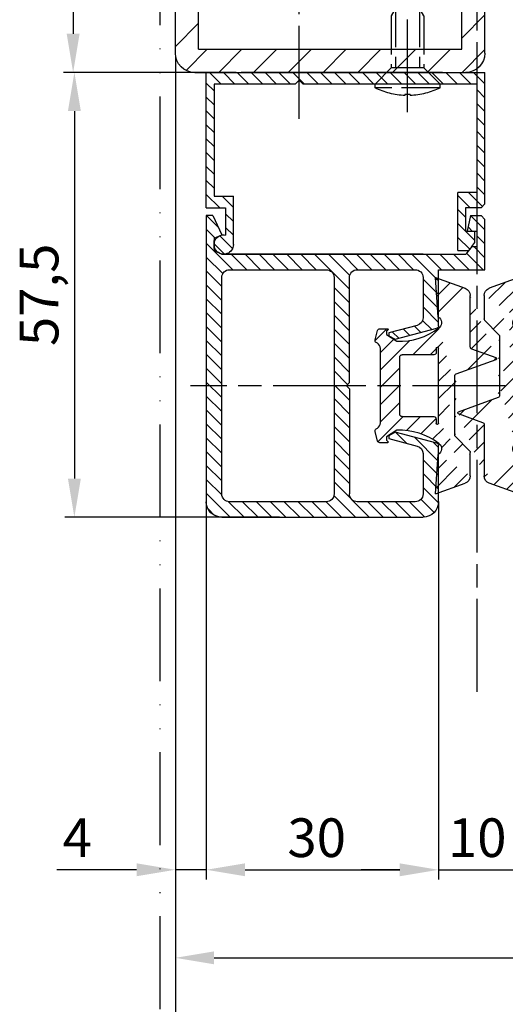
# Model space of a CAD drawing. Units: millimetres. Extents: x 154 to 7846, y -112 to 4769.
# Drawn here: x 346 to 409, y 107 to 235 of the extents above; entities that cross this region are included whole.
import ezdxf

# ---------------------------------------------------------------- set-up
doc = ezdxf.new("R2010")
doc.units = ezdxf.units.MM
for name, pattern in [('ACAD_ISO12W100', [21, 12, -3, 0, -3, 0, -3]), ('CENTERLINE', [30, 12, -1.5, 3, -1.5, 12]), ('GEN3', [6.25, 5, -1.25]), ('gen3a', [3.125, 2.25, -0.875])]:
    doc.linetypes.add(name, pattern=pattern)
doc.layers.add('3AN', color=6, linetype='gen3a', lineweight=0)
doc.layers.add('3N', color=6, linetype='GEN3', lineweight=0)
for name, color, linetype in [('centerline-Mittellinie', 4, 'CENTERLINE'), ('dimension-Bemassung', 2, 'Continuous'), ('hatching-Schraffur', 5, 'Continuous'), ('hiddenline-hinterliegendelinie', 6, 'GEN3'), ('outline-Körperkante', 7, 'Continuous'), ('TID', 5, 'Continuous'), ('Umriss', 7, 'ACAD_ISO12W100')]:
    doc.layers.add(name, color=color, linetype=linetype)
doc.dimstyles.new('ISO-5.0', dxfattribs={"dimtxt": 5, "dimasz": 5, "dimexe": 1.25, "dimexo": 0.625, "dimgap": 1, "dimtad": 1, "dimdec": 3, "dimtxsty": 'Standard', "dimcen": 2.5, "dimclrd": 256, "dimclre": 256, "dimadec": 0, "dimazin": 0, "dimtfac": 1, "dimtdec": 3, "dimtmove": 0, "dimatfit": 3, "dimfxl": 1, "dimlwd": -1, "dimlwe": -1, "dimarcsym": 0})
doc.dimstyles.new('ISO-50', dxfattribs={"dimtxt": 50, "dimasz": 16, "dimexe": 4, "dimexo": 0.625, "dimgap": 4, "dimtad": 1, "dimdec": 3, "dimtxsty": 'Standard', "dimblk": 'OPEN', "dimcen": 2.5, "dimclrd": 256, "dimclre": 256, "dimadec": 0, "dimazin": 0, "dimtfac": 1, "dimtdec": 3, "dimtmove": 0, "dimatfit": 3, "dimldrblk": 'OPEN', "dimfxl": 1, "dimlwd": -1, "dimlwe": -1, "dimarcsym": 0})

# ---------------------------------------------------------------- blocks, each defined once
blk = doc.blocks.new('Grundriss_Mitteldichtung')
at = {"layer": 'hatching-Schraffur'}
h = blk.add_hatch(dxfattribs=at)
h.set_pattern_fill('ANSI31', color=256, scale=0.5, angle=90, style=0)
h.set_pattern_definition([(135, (-590.9093061033713, -245.2203405933461), (-1.122532015133644, -1.122532015133643), [])])
edge = h.paths.add_edge_path(flags=0)
edge.add_arc((0.5999800977546103, 4.30000277701059), 0.2999999999999999, 180.0002651893691, 270.0002651893691)
edge.add_line((0.5999814862828999, 4.000002777013818), (4.699981486238925, 4.000021753567111))
edge.add_arc((4.699982874767215, 3.700021753570339), 0.2999999999999999, 0.00026518936908814794, 90.00026518936909, ccw=False)
edge.add_line((4.999982874763986, 3.700023142098629), (5.000017125128465, -3.699976857822136))
edge.add_arc((4.700017125131694, -3.699978246350426), 0.2999999999999999, -89.99973481063091, 0.00026518936908814794, ccw=False)
edge.add_line((4.700018513659983, -3.999978246347197), (0.600018513703958, -3.999997222900489))
edge.add_arc((0.6000199022322477, -4.299997222897289), 0.2999999999999999, 90.00026518936909, 180.0002651893691)
edge.add_line((0.3000199022354764, -4.29999861142555), (0.3000224478705604, -4.849998611419678))
edge.add_arc((0.1500224478721748, -4.849999305683823), 0.15, -89.99973481063091, 0.00026518936908814794, ccw=False)
edge.add_arc((0.1500224478721748, -4.849999305683823), 0.15, 180.0002651893691, 270.0002651893691, ccw=False)
edge.add_line((2.24478737891e-05, -4.849999999947968), (-2.24478742439e-05, 4.849999999948138))
edge.add_arc((0.1499775521241418, 4.850000694212283), 0.15, 90.00026518936909, 180.0002651893691, ccw=False)
edge.add_arc((0.1499775521241418, 4.850000694212283), 0.15, 0.00026518936908814794, 90.00026518936909, ccw=False)
edge.add_line((0.2999775521225274, 4.850001388476428), (0.2999800977578388, 4.3000013884823))
edge = h.paths.add_edge_path(flags=16)
edge.add_arc((0.5999800977546103, 4.30000277701059), 0.2999999999999999, 180.0002651893691, 270.0002651893691)
edge.add_line((0.5999814862828999, 4.000002777013818), (4.699981486238925, 4.000021753567111))
edge.add_arc((4.699982874767215, 3.700021753570339), 0.2999999999999999, 0.00026518936908814794, 90.00026518936909, ccw=False)
edge.add_line((4.999982874763986, 3.700023142098629), (5.000017125128465, -3.699976857822136))
edge.add_arc((4.700017125131694, -3.699978246350426), 0.2999999999999999, -89.99973481063091, 0.00026518936908814794, ccw=False)
edge.add_line((4.700018513659983, -3.999978246347197), (0.600018513703958, -3.999997222900489))
edge.add_arc((0.6000199022322477, -4.299997222897289), 0.2999999999999999, 90.00026518936909, 180.0002651893691)
edge.add_line((0.3000199022354764, -4.29999861142555), (0.3000224478705604, -4.849998611419678))
edge.add_arc((0.1500224478721748, -4.849999305683823), 0.15, -89.99973481063091, 0.00026518936908814794, ccw=False)
edge.add_arc((0.1500224478721748, -4.849999305683823), 0.15, 180.0002651893691, 270.0002651893691, ccw=False)
edge.add_line((2.24478737891e-05, -4.849999999947968), (-2.24478742439e-05, 4.849999999948138))
edge.add_arc((0.1499775521241418, 4.850000694212283), 0.15, 90.00026518936909, 180.0002651893691, ccw=False)
edge.add_arc((0.1499775521241418, 4.850000694212283), 0.15, 0.00026518936908814794, 90.00026518936909, ccw=False)
edge.add_line((0.2999775521225274, 4.850001388476428), (0.2999800977578388, 4.3000013884823))
edge = h.paths.add_edge_path(flags=0)
edge.add_arc((0.5999800977546103, 4.30000277701059), 0.2999999999999999, 180.0002651893691, 270.0002651893691)
edge.add_line((0.5999814862828999, 4.000002777013818), (4.699981486238925, 4.000021753567111))
edge.add_arc((4.699982874767215, 3.700021753570339), 0.2999999999999999, 0.00026518936908814794, 90.00026518936909, ccw=False)
edge.add_line((4.999982874763986, 3.700023142098629), (5.000017125128465, -3.699976857822136))
edge.add_arc((4.700017125131694, -3.699978246350426), 0.2999999999999999, -89.99973481063091, 0.00026518936908814794, ccw=False)
edge.add_line((4.700018513659983, -3.999978246347197), (0.600018513703958, -3.999997222900489))
edge.add_arc((0.6000199022322477, -4.299997222897289), 0.2999999999999999, 90.00026518936909, 180.0002651893691)
edge.add_line((0.3000199022354764, -4.29999861142555), (0.3000224478705604, -4.849998611419678))
edge.add_arc((0.1500224478721748, -4.849999305683823), 0.15, -89.99973481063091, 0.00026518936908814794, ccw=False)
edge.add_arc((0.1500224478721748, -4.849999305683823), 0.15, 180.0002651893691, 270.0002651893691, ccw=False)
edge.add_line((2.24478737891e-05, -4.849999999947968), (-2.24478742439e-05, 4.849999999948138))
edge.add_arc((0.1499775521241418, 4.850000694212283), 0.15, 90.00026518936909, 180.0002651893691, ccw=False)
edge.add_arc((0.1499775521241418, 4.850000694212283), 0.15, 0.00026518936908814794, 90.00026518936909, ccw=False)
edge.add_line((0.2999775521225274, 4.850001388476428), (0.2999800977578388, 4.3000013884823))
edge = h.paths.add_edge_path()
edge.add_line((0.399935202008578, 14.0000018512212), (-3.442078468970748, 12.60160309710225))
edge.add_arc((-3.100053976349386, 11.66191205934193), 0.9999999999999998, 110.0002651893727, 180.0002651893691)
edge.add_arc((0.3999622783098857, 8.150001851284102), 0.8084263848714122, 116.3168422108932, 230.0002651902886)
edge.add_line((-0.0739056200810637, 7.494672418257081), (-0.1196813188722672, 7.530708906334851))
edge.add_line((0.0415588129874323, 8.874639813166525), (0.399935202008578, 14.0000018512212))
edge.add_line((-2.09999999997774, -9.7196979283e-06), (-2.10000579340101, 1.251694706934998))
edge.add_arc((-2.400005793397781, 1.251693318406708), 0.2999999999999999, 0.0002651893691117, 70.00026518937)
edge.add_arc((-4.400023236303354, 5.020334739685964), 0.2999999999999999, 290.0002651893727, 360.0002651893691)
edge.add_line((-4.100023236306583, 5.020336128214253), (-4.100053976338699, 11.6619074309143))
edge.add_line((-7.441838208663398, 3.59393481810757), (-4.297415888516979, 4.738427428357866))
edge.add_arc((-7.407635759401273, 3.499965714331537), 0.1, 110.0002651893727, 250.00026518937)
edge.add_line((-2.297401055191016, 1.533601579544111), (-7.441837338803566, 3.405996293952412))
edge.add_arc((-2.39997049034207, -6.375747039446011), 0.2999999999999999, 315.0002651893682, 360.0002651893691)
edge.add_line((-2.099970490345299, -6.375745650917721), (-2.09999999997774, -9.7196979283e-06))
edge.add_arc((0.4000377216806328, -8.14999814854157), 0.8080580491379586, 128.1791128245837, 243.6684152741938)
edge.add_line((-4.099946023573806, -11.66194538402068), (-4.099960083174096, -8.624283045172758))
edge.add_arc((-3.799960083177325, -8.62428165664447), 0.2999999999999999, 135.0002651893682, 180.0002651893691)
edge.add_arc((-3.099946023584493, -11.66194075559305), 0.9999999999999998, 180.0002651893691, 250.00026518937)
edge.add_line((0.4000647979822816, -13.99999814847889), (-3.441961817607307, -12.60163495938435))
edge.add_line((0.4000647979822816, -13.99999814847889), (0.0416111959025329, -8.87421374930922))
edge.add_line((-4.012093099368826, -8.412150604128541), (-2.187837474150683, -6.58787809196194))
edge.add_line((-0.0972529473916666, -7.513083867629191), (-0.0558360206612179, -7.480746311662912))
edge.add_arc((5.000064797933118, -13.99997685771171), 8.249999999999917, 87.22119844542527, 127.7948814924577, ccw=False)
edge.add_line((5.400026658309002, -5.759677681696118), (6.700030686295917, -6.629945811709731))
edge.add_line((6.700030686295917, -6.629945811709731), (6.70003253766697, -7.029945811705445))
edge.add_line((6.70003253766697, -7.029945811705445), (6.529322649672167, -7.20065727994428))
edge.add_arc((6.600033655069316, -7.271367630782938), 0.1000000000000089, 135.0002651893605, 270.0002651893574)
edge.add_line((6.600034117912059, -7.371367630781875), (7.573675313746093, -7.371363124354061))
edge.add_arc((7.573673925217766, -7.071363124357332), 0.2999999999999429, 270.0002651893762, 345.0002651893762)
edge.add_line((7.863452032478903, -7.14900749667187), (8.189123727560855, -5.933561681654865))
edge.add_arc((7.88002707981556, -5.85074101785263), 0.3200000000000331, 345.0002651893696, 420.0002651893578)
edge.add_line((8.040025797146427, -5.57361214809616), (7.900025423036481, -5.492783758390331))
edge.add_arc((8.300022216363457, -4.799961583999145), 0.7999999999999968, 180.0002651893694, 240.00026518936988, ccw=False)
edge.add_line((7.50002221637203, -4.799965286741254), (7.499977783466761, 4.800034713155909))
edge.add_arc((8.29997778345821, 4.800038415897915), 0.8000000000000183, 120.0002651893613, 180.000265189362, ccw=False)
edge.add_line((7.899974576793852, 5.492856887547063), (8.039974202681037, 5.573686573212668))
edge.add_arc((7.879972920015172, 5.850813961872262), 0.3200000000000113, 300.000265189386, 375.0002651893743)
edge.add_line((8.189068801088297, 5.933637486933903), (7.863385854814282, 7.149080287203062))
edge.add_arc((7.573608466308224, 7.071433232457776), 0.3000000000000143, 15.00026518937357, 90.00026518937351)
edge.add_line((7.573607077779911, 7.371433232454577), (6.599965881946104, 7.371428726026792))
edge.add_arc((6.599966344788853, 7.271428726027845), 0.1000000000000183, 90.00026518936097, 225.0002651893584)
edge.add_line((6.529255993950187, 7.200717720630692), (6.699967462188965, 7.030007832635888))
edge.add_line((6.699967462188965, 7.030007832635888), (6.699969313560018, 6.630007832640174))
edge.add_line((6.699969313560018, 6.630007832640174), (5.399973341574991, 5.759727668714717))
edge.add_arc((4.999935201959394, 14.00002314198836), 8.250000000000078, 232.2056488862812, 272.77933193331313, ccw=False)
edge.add_arc((-2.380606943960085, 4.494633325302439), 3.784323659102293, 52.09908555372884, 52.78823686332823)
at = {"layer": 'outline-Körperkante'}
for p, q in [((0.399935202008578, 14.0000018512212), (-3.442078468970748, 12.60160309710225)), ((0.0415588129874323, 8.874639813166525), (0.399935202008578, 14.0000018512212)), ((-4.100023236306583, 5.020336128214253), (-4.100053976338699, 11.6619074309143)), ((-0.0739056200810637, 7.494672418257081), (-0.1196813188722672, 7.530708906334851)), ((-7.441838208663398, 3.59393481810757), (-4.297415888516979, 4.738427428357866)), ((2.24478737891e-05, -4.849999999947968), (-2.24478742439e-05, 4.849999999948138)), ((0.1499768578599969, 5.000000694210669), (0.1499768578599969, 5.000000694210669)), ((0.2999775521225274, 4.850001388476428), (0.2999800977578388, 4.3000013884823)), ((0.5999814862828999, 4.000002777013818), (4.699981486238925, 4.000021753567111)), ((-2.297401055191016, 1.533601579544111), (-7.441837338803566, 3.405996293952412)), ((5.000017125128465, -3.699976857822136), (4.999982874763986, 3.700023142098629)), ((-2.09999999997774, -9.7196979283e-06), (-2.10000579340101, 1.251694706934998)), ((-2.099970490345299, -6.375745650917721), (-2.09999999997774, -9.7196979283e-06)), ((0.1500231421363196, -4.999999305682209), (0.1500231421363196, -4.999999305682209)), ((0.3000199022354764, -4.29999861142555), (0.3000224478705604, -4.849998611419678)), ((4.700018513659983, -3.999978246347197), (0.600018513703958, -3.999997222900489)), ((-4.012093099368826, -8.412150604128541), (-2.187837474150683, -6.58787809196194)), ((-4.099946023573806, -11.66194538402068), (-4.099960083174096, -8.624283045172758)), ((0.4000647979822816, -13.99999814847889), (0.0416111959025329, -8.87421374930922)), ((0.4000647979822816, -13.99999814847889), (-3.441961817607307, -12.60163495938435))]:
    blk.add_line(p, q, dxfattribs=at)
blk.add_lwpolyline([(-0.0972529473916666, -7.513083867629191), (-0.0558360206612179, -7.480746311662912, -0.1789091167000418), (5.400026658309002, -5.759677681696118), (6.700030686295917, -6.629945811709731), (6.70003253766697, -7.029945811705445), (6.529322649672167, -7.20065727994428, 0.6681786379192808), (6.600034117912059, -7.371367630781875), (7.573675313746093, -7.371363124354061, 0.3394542588633754), (7.863452032478903, -7.14900749667187), (8.189123727560855, -5.933561681654865, 0.3394542588633192), (8.040025797146427, -5.57361214809616), (7.900025423036481, -5.492783758390331, -0.2679491924311254), (7.50002221637203, -4.799965286741254), (7.499977783466761, 4.800034713155909, -0.2679491924311254), (7.899974576793852, 5.492856887547063), (8.039974202681037, 5.573686573212668, 0.3394542588633191), (8.189068801088297, 5.933637486933903), (7.863385854814282, 7.149080287203062, 0.3394542588633754), (7.573607077779911, 7.371433232454577), (6.599965881946104, 7.371428726026792, 0.6681786379192808), (6.529255993950187, 7.200717720630692), (6.699967462188965, 7.030007832635888), (6.699969313560018, 6.630007832640174), (5.399973341574991, 5.759727668714717, -0.1789091167000403), (-0.0559052688447537, 7.48074579447659, 0.0030069989123232), (-0.091989399728277, 7.508490537095283)], format="xyb", dxfattribs=at)
for centre, radius, start, end in [((-3.100053976349386, 11.66191205934193), 0.9999999999999998, 110.0002651893727, 180.0002651893691), ((0.3999622783098857, 8.150001851284102), 0.8084263848714122, 116.3168422108932, 230.0002651902886), ((-4.400023236303354, 5.020334739685964), 0.2999999999999999, 290.0002651893727, 0.0002651893691117), ((0.1499775521241418, 4.850000694212283), 0.15, 90.00026518936909, 180.0002651893691), ((0.1499775521241418, 4.850000694212283), 0.15, 0.0002651893691117, 90.00026518936909), ((0.5999800977546103, 4.30000277701059), 0.2999999999999999, 180.0002651893691, 270.0002651893691), ((4.699982874767215, 3.700021753570339), 0.2999999999999999, 0.0002651893691117, 90.00026518936909), ((-7.407635759401273, 3.499965714331537), 0.1, 110.0002651893727, 250.00026518937), ((-2.400005793397781, 1.251693318406708), 0.2999999999999999, 0.0002651893691117, 70.00026518937), ((4.700017125131694, -3.699978246350426), 0.2999999999999999, 270.0002651893691, 0.0002651893691117), ((0.1500224478721748, -4.849999305683823), 0.15, 180.0002651893691, 270.0002651893691), ((0.1500224478721748, -4.849999305683823), 0.15, 270.0002651893691, 0.0002651893691117), ((0.6000199022322477, -4.299997222897289), 0.2999999999999999, 90.00026518936909, 180.0002651893691), ((-2.39997049034207, -6.375747039446011), 0.2999999999999999, 315.0002651893682, 0.0002651893691117), ((0.4000377216806328, -8.14999814854157), 0.8080580491379586, 128.1791128245837, 243.6684152741938), ((-3.799960083177325, -8.62428165664447), 0.2999999999999999, 135.0002651893682, 180.0002651893691), ((-3.099946023584493, -11.66194075559305), 0.9999999999999998, 180.0002651893691, 250.00026518937)]:
    blk.add_arc(centre, radius, start, end, dxfattribs=at)
blk = doc.blocks.new('*D142')
at = {"layer": 'Defpoints', "color": 0}
for p in [(3690.768397198827, 957.5583067423566), (3720.768396198827, 952.0398635777482), (3720.768396198827, 903.816675172035)]:
    blk.add_point(p, dxfattribs=at)
at = {"layer": 'dimension-Bemassung'}
for p, q in [((3690.768397198827, 956.9333067423566), (3690.768397198827, 902.566675172035)), ((3720.768396198827, 951.4148635777482), (3720.768396198827, 902.566675172035)), ((3695.768397198828, 903.816675172035), (3715.768396198827, 903.816675172035))]:
    blk.add_line(p, q, dxfattribs=at)
for points in [[(3695.768397198828, 904.6500085053684), (3695.768397198828, 902.9833418387017), (3690.768397198827, 903.816675172035)], [(3715.768396198827, 904.6500085053684), (3715.768396198827, 902.9833418387017), (3720.768396198827, 903.816675172035)]]:
    blk.add_solid(points, dxfattribs=at)
at = {"layer": 'dimension-Bemassung', "color": 0, "insert": (3705.028017987129, 907.316675172035), "char_height": 5, "attachment_point": 5}
blk.add_mtext('30', dxfattribs=at)
blk = doc.blocks.new('*D143')
at = {"layer": 'Defpoints', "color": 0}
for p in [(3720.768396198827, 924.2836033691592), (3730.768396198827, 924.2836033691592), (3730.768396198827, 903.816675172035)]:
    blk.add_point(p, dxfattribs=at)
at = {"layer": 'dimension-Bemassung'}
for p, q in [((3720.768396198827, 923.6586033691592), (3720.768396198827, 902.566675172035)), ((3730.768396198827, 923.6586033691592), (3730.768396198827, 902.566675172035)), ((3715.768396198827, 903.816675172035), (3710.768396198827, 903.816675172035)), ((3720.768396198827, 903.816675172035), (3730.768396198827, 903.816675172035)), ((3735.768396198827, 903.816675172035), (3740.768396198827, 903.816675172035))]:
    blk.add_line(p, q, dxfattribs=at)
for points in [[(3715.768396198827, 904.6500085053684), (3715.768396198827, 902.9833418387017), (3720.768396198827, 903.816675172035)], [(3735.768396198827, 904.6500085053684), (3735.768396198827, 902.9833418387017), (3730.768396198827, 903.816675172035)]]:
    blk.add_solid(points, dxfattribs=at)
at = {"layer": 'dimension-Bemassung', "color": 0, "insert": (3725.768396198827, 907.316675172035), "char_height": 5, "attachment_point": 5}
blk.add_mtext('10', dxfattribs=at)
blk = doc.blocks.new('_Open')
at = {"color": 0, "linetype": 'ByBlock', "lineweight": -2}
for p, q in [((-1, 0.1666666666666666), (0, 0)), ((-1, -0.1666666666666666), (0, 0)), ((0, 0), (-1, 0))]:
    blk.add_line(p, q, dxfattribs=at)
blk = doc.blocks.new('*D144')
at = {"layer": 'Defpoints', "color": 0}
for p in [(3686.768407732836, 1009.400725530807), (3684.768407732835, 823.0318902896479), (3686.768407732836, 745.4312113943294)]:
    blk.add_point(p, dxfattribs=at)
at = {"layer": 'TID'}
for p, q in [((3686.768407732836, 1008.775725530806), (3686.768407732836, 741.4312113943294)), ((3684.768407732835, 822.4068902896478), (3684.768407732835, 741.4312113943294)), ((3668.768407732835, 745.4312113943294), (3478.101741066168, 745.4312113943294)), ((3686.768407732836, 745.4312113943294), (3684.768407732835, 745.4312113943294)), ((3702.768407732835, 745.4312113943294), (3718.768407732836, 745.4312113943294))]:
    blk.add_line(p, q, dxfattribs=at)
at = {"layer": 'TID', "xscale": 16, "yscale": 16, "zscale": 16}
blk.add_blockref('_Open', (3684.768407732835, 745.4312113943294), dxfattribs=at)
at = {"layer": 'TID', "xscale": 16, "yscale": 16, "zscale": 16, "rotation": 180}
blk.add_blockref('_Open', (3686.768407732836, 745.4312113943294), dxfattribs=at)
at = {"layer": 'TID', "color": 0, "insert": (3565.435074399502, 774.4312113943294), "char_height": 50, "attachment_point": 5}
blk.add_mtext('min.2', dxfattribs=at)
blk = doc.blocks.new('*D123')
at = {"layer": 'Defpoints', "color": 0}
for p in [(3686.768407732836, 1009.400725530807), (6719.768395225369, 823.0038363098294), (3686.768407732836, 745.6001417403537)]:
    blk.add_point(p, dxfattribs=at)
at = {"layer": 'TID'}
for p, q in [((3686.768407732836, 1008.775725530806), (3686.768407732836, 741.6001417403537)), ((6719.768395225369, 822.3788363098295), (6719.768395225369, 741.6001417403537)), ((6703.768395225369, 745.6001417403537), (3702.768407732835, 745.6001417403537))]:
    blk.add_line(p, q, dxfattribs=at)
at = {"layer": 'TID', "xscale": 16, "yscale": 16, "zscale": 16, "rotation": 180}
blk.add_blockref('_Open', (3686.768407732836, 745.6001417403537), dxfattribs=at)
at = {"layer": 'TID', "xscale": 16, "yscale": 16, "zscale": 16}
blk.add_blockref('_Open', (6719.768395225369, 745.6001417403537), dxfattribs=at)
at = {"layer": 'TID', "color": 0, "insert": (5210.287577344927, 774.6001417403537), "char_height": 50, "attachment_point": 5}
blk.add_mtext('LKmin=', dxfattribs=at)
blk = doc.blocks.new('*D130')
at = {"layer": 'Defpoints', "color": 0}
for p in [(3686.768407732836, 1009.400725530807), (6725.76839522537, 892.8875765929687), (6725.76839522537, 892.43460732946)]:
    blk.add_point(p, dxfattribs=at)
at = {"layer": 'dimension-Bemassung'}
for p, q in [((3686.768407732836, 1008.775725530806), (3686.768407732836, 891.18460732946)), ((3691.768407732836, 892.43460732946), (6720.768395225369, 892.43460732946)), ((6725.76839522537, 892.2625765929687), (6725.76839522537, 891.18460732946))]:
    blk.add_line(p, q, dxfattribs=at)
for points in [[(3691.768407732836, 893.2679406627935), (3691.768407732836, 891.6012739961267), (3686.768407732836, 892.43460732946)], [(6720.768395225369, 893.2679406627935), (6720.768395225369, 891.6012739961267), (6725.76839522537, 892.43460732946)]]:
    blk.add_solid(points, dxfattribs=at)
at = {"layer": 'dimension-Bemassung', "color": 0, "insert": (5605.761746521143, 895.93460732946), "char_height": 5, "attachment_point": 5}
blk.add_mtext('LB1', dxfattribs=at)
blk = doc.blocks.new('Kunststoffdübel_M4')
at = {"layer": '3AN'}
for p, q in [((-1.616593749999992, 11.43874218018595), (-2, 11.05533593018594)), ((-2, 11.43874218018595), (2, 11.43874218018595)), ((-2, 11.43874218018595), (-2, 11.05533593018594)), ((1.616593749999992, 11.43874218018595), (2, 11.05533593018594)), ((2, 11.43874218018595), (2, 11.05533593018594))]:
    blk.add_line(p, q, dxfattribs=at)
at = {"layer": '3N'}
for p, q in [((-2.482478302063441, 0), (-2.799999999999954, 4.738915364261629)), ((2.799999999999954, 4.738915364261629), (2.482478302063555, 0))]:
    blk.add_line(p, q, dxfattribs=at)
for points in [[(-2.800000000000068, 5.039999999999963), (-1.960000000000036, 7), (-1.960000000000036, 12.60000000000013), (-2.407999999999901, 12.60000000000013), (-2.070167851706173, 10.10274762196945), (-2.070167851706173, 7.582747621969474), (-2.975640666963045, 5.464973630904523), (-3.143640666963165, 5.464973630904523), (-3.143640666963165, 11.99429397328708), (-3.143640666963165, 12.03155439966099), (-2.800000000000068, 13.03591279272723), (-2.799999999999727, 14.84054087859385), (-2.800000000000181, 26.31999999999994), (-0.4200000000000728, 28), (-0.2800000000002001, 28), (-0.2800000000002001, 23.29584459196394, 1), (0.279999999999859, 23.29584459196394), (0.2799999999999727, 28), (0.4199999999999591, 28), (2.800000000000181, 26.31999999999994), (2.800000000000181, 14.84054087859385), (2.800000000000181, 13.03591279272723), (3.143640666963165, 12.03155439966099), (3.143640666963165, 11.99429397328708), (3.143640666963165, 5.464973630904523), (2.975640666963045, 5.464973630904523), (2.070167851706173, 7.582747621969474), (2.070167851706173, 10.10274762196945), (2.407999999999901, 12.60000000000013), (1.960000000000036, 12.60000000000013), (1.960000000000036, 7), (2.800000000000068, 5.039999999999963)], [(1.446572484365105, 0), (-1.446572484365105, 0), (-1.446572484365105, 3.248000000000047, 1), (-1.670572484365038, 3.248000000000047), (-1.670572484365038, 0), (-3.639999999999986, 0), (-2.799999999999954, 4.738915364261629)], [(2.799999999999954, 4.738915364261629), (3.639999999999872, 0), (1.670572484365038, 0), (1.670572484365038, 3.248000000000047, 1), (1.446572484365105, 3.248000000000047), (1.446572484365105, 0)]]:
    blk.add_lwpolyline(points, format="xyb", dxfattribs=at)
for points in [[(-2.800000000000181, 26.31999999999994), (-0.2800000000002001, 26.31999999999994)], [(2.800000000000181, 26.31999999999994), (0.279999999999859, 26.31999999999994)], [(-2.799999999999727, 22.79200000000014), (2.800000000000181, 22.79200000000014)], [(-2.799999999999727, 22.23199999999997), (-0.1242259762511821, 22.23199999999997)], [(0.6348757463237007, 22.23199999999997), (2.800000000000068, 22.23199999999997)], [(-2.799999999999727, 17.75200000000018), (-0.312363816763991, 17.75200000000018)], [(-2.799999999999727, 17.192), (-0.6492745191967515, 17.192)], [(0.3235166249728536, 17.192), (2.800000000000068, 17.192)], [(0.6579303729076856, 17.75200000000018), (2.800000000000181, 17.75200000000018)], [(-2.800000000000181, 13.035912792727), (-2.800000000000181, 14.84054087859385)], [(-2.689808590733377, 12.82969522921462), (-2.140131521060993, 10.10364902566107), (-2.140131521060993, 7.586453136089403), (-2.975640666963045, 5.604145071176162)], [(-2.975640666963045, 5.464973630904523), (-2.975640666963045, 11.99429397328686), (-2.689808590733377, 12.82969522921462)], [(-2.689808590733377, 12.82969522921462), (-2.800000000000068, 13.03591279272723)], [(-2.407999999999901, 12.60000000000013), (-2.689808590733377, 12.82969522921462)], [(2.689808590733377, 12.82969522921462), (2.140131521060993, 10.10364902566107), (2.140131521060993, 7.586453136089403), (2.975640666963045, 5.604145071176162)], [(2.407999999999901, 12.60000000000013), (2.689808590733377, 12.82969522921462)], [(2.689808590733377, 12.82969522921462), (2.800000000000181, 13.03591279272723)], [(2.975640666963045, 5.464973630904523), (2.975640666963045, 11.99429397328686), (2.689808590733377, 12.82969522921462)], [(-3.143640666963165, 12.03155439966099), (-2.975640666963045, 11.99429397328686)], [(-2.545410612619434, 12.71199999999999), (-0.6436684024836268, 12.71199999999999)], [(-1.960000000000036, 12.15200000000004), (-0.3052608517341468, 12.15200000000004)], [(0.330747804360044, 12.71199999999999), (2.545410612619434, 12.71199999999999)], [(0.6634490132150859, 12.15200000000004), (1.960000000000036, 12.15200000000004)], [(3.143640666963165, 12.03155439966099), (2.975640666963045, 11.99429397328686)], [(-2.140131521060993, 10.10364902566107), (-2.070167851706173, 10.10274762196945)], [(2.140131521060993, 10.10364902566107), (2.070167851706173, 10.10274762196945)], [(-0.113222401963867, 7.673791899182788), (-1.960000000000036, 7.673791899182788)], [(1.960000000000036, 7.673791899182788), (0.6301247679509743, 7.673791899182788)], [(-2.140131521060993, 7.586453136089403), (-2.070167851706173, 7.582747621969474)], [(-0.2558347194608359, 7.113791899182842), (-1.960000000000036, 7.113791899182842)], [(1.960000000000036, 7.113791899182842), (0.2558347194608359, 7.113791899182842)], [(2.140131521060993, 7.586453136089403), (2.070167851706173, 7.582747621969474)], [(-2.800000000000068, 5.039999999999963), (-2.799999999999954, 4.738915364261629)], [(-0.6346666666667033, 0), (0, 4.75999999999999)], [(0, 4.75999999999999), (0, 0)], [(0, 4.75999999999999), (0.6346666666667033, 0)], [(2.800000000000068, 5.039999999999963), (2.799999999999954, 4.738915364261629)]]:
    blk.add_lwpolyline(points, dxfattribs=at)
for points in [[(0.6264901208860465, 22.24794388942246, -0.2776108208472702), (0.3473196273334906, 17.22740872407166, 0.307765843416291), (0.3473196273334906, 12.68743392349916, -0.2771806356793742), (0.6301247679488143, 7.673791899183015, -0.9999999999999829), (-0.1132224019615933, 8.064988761371296, 0.277180635679377), (-0.347319627333718, 12.21512437894671, -0.3077658434162909), (-0.3473196273338317, 17.69971826862388, 0.2776108208472525), (-0.1162310488019784, 21.85555981214816, -1.000000000000007)], [(-0.2799999999999727, 7), (-0.2799999999999727, 5.355693606870772, 1), (0.2799999999999727, 5.355693606870772), (0.2799999999999727, 7, 1)]]:
    blk.add_lwpolyline(points, format="xyb", close=True, dxfattribs=at)
blk = doc.blocks.new('Grundriss_Wandanschluss_Teleskop_MF')
at = {"layer": 'hatching-Schraffur'}
h = blk.add_hatch(dxfattribs=at)
h.set_pattern_fill('ANSI31', color=256, angle=90, style=0)
h.set_pattern_definition([(135, (0, 0), (-2.245064030267288, -2.245064030267287), [])])
h.paths.add_polyline_path([(200.2931044036184, 183.0874970002674, 0.4142135623730951), (197.7931044036184, 185.5874970002674), (184.2931084036185, 185.5874970002674), (184.2931084036184, 182.5874970002674), (188.4931084036183, 182.5874970002674), (197.2931044036181, 182.5874970002674), (197.2931044036182, 128.5874970002674), (184.2931084036185, 128.5874970002674), (184.2931084036185, 125.5874970002674), (196.2931084036185, 125.5874970002674), (197.7931044036184, 125.5874970002674, 0.4142135623731017), (200.2931044036184, 128.0874970002674)])
h.paths.add_polyline_path([(163.2931044036184, 182.5874970002674), (184.2931084036185, 182.5874970002674), (184.2931084036184, 185.5874970002674), (162.7931044036184, 185.5874970002674, 0.4142135623730951), (160.2931044036184, 183.0874970002674), (160.2931044036184, 128.0874970002674, 0.4142135623730913), (162.7931044036184, 125.5874970002674), (170.2931084036185, 125.5874970002674), (170.2931084036185, 128.5874970002674), (163.2931044036184, 128.5874970002674)])
h.paths.add_polyline_path([(170.2931084036184, 128.5874970002674), (170.2931084036184, 125.5874970002674), (184.2931084036185, 125.5874970002674), (184.2931084036185, 128.5874970002674)], flags=16)
h = blk.add_hatch(dxfattribs=at)
h.set_pattern_fill('LINE', color=256, scale=0.4, angle=45, style=0)
h.set_pattern_definition([(45, (0, 0), (-0.8980256121069153, 0.8980256121069153), [])])
h.paths.add_polyline_path([(184.2931084036184, 125.5874970002674), (184.2931084036184, 124.5874970002674), (184.7931084036184, 124.0874970002674), (195.2931084036185, 124.0874970002674), (195.2931084036185, 109.5874970002674), (192.7931084036184, 109.5874970002674), (192.7931084036185, 103.3374970002674, 0.503711968347174), (194.4073162360886, 102.1417325356811), (194.7396535538421, 102.2995543940988, 0.5810152278870901), (194.5813687280069, 104.4656706673902), (194.4770686529792, 104.5097505999525, 0.1398786575481599), (193.7931084036184, 104.562241871659), (193.7931084036184, 108.0874970002674), (196.2931084036185, 108.0874970002674), (196.2931084036185, 125.5874970002674)])
h.paths.add_polyline_path([(183.7931084036185, 124.0874970002674), (184.2931084036185, 124.5874970002674), (184.2931084036185, 125.5874970002674), (162.7931044036184, 125.5874970002674), (161.2893444036184, 125.5874970002674), (161.2893443842168, 125.5876360278559), (160.2931084036185, 125.5874970008256), (160.2931084036185, 108.5874970002674), (160.7931084036185, 108.0874970002674), (162.7931084036184, 108.0874970002674), (162.7931084036184, 105.0874970002674), (161.5931084036182, 105.0874970002674), (161.5931084036182, 103.5874970002674), (161.9860997532845, 103.087497000265), (162.3768596036611, 102.5874970002674), (163.7931084036184, 102.5874970002674), (163.7931084036184, 110.0874970002674), (161.2931084036184, 110.0874970002674), (161.2931084036184, 124.0874970002674)])
h = blk.add_hatch(dxfattribs=at)
h.set_pattern_fill('LINE', color=256, scale=0.4, angle=45, style=0)
h.set_pattern_definition([(45, (-6.180038272313709, -50.21237338407056), (-0.8980256121069153, 0.8980256121069153), [])])
edge = h.paths.add_edge_path()
edge.add_arc((194.2931084036185, 70.0874970002674), 2, 270, 360)
edge.add_line((196.2931084036185, 70.0874970002674), (196.2931084036185, 107.0874970002674))
edge.add_line((196.2931084036185, 107.0874970002674), (195.4431084036185, 107.0874970002674))
edge.add_line((195.4431084036185, 107.0874970002674), (194.2931084036185, 104.5874970002674))
edge.add_line((194.2931084036185, 104.5874970002674), (195.2931084036185, 104.1648709134631))
edge.add_line((195.2931084036185, 104.1648709134631), (195.2931084036185, 102.5623815527595))
edge.add_line((195.2931084036185, 102.5623815527595), (194.2931084036185, 102.0874970002674))
edge.add_line((194.2931084036185, 102.0874970002674), (162.7676194540398, 102.0874970002674))
edge.add_line((162.7676194540398, 102.0874970002674), (161.9860997532831, 103.0874970002674))
edge.add_line((161.9860997532831, 103.0874970002674), (161.2931084036184, 103.0874970002674))
edge.add_line((161.2931084036184, 103.0874970002674), (161.2931084036184, 105.0874970002674))
edge.add_line((161.2931084036184, 105.0874970002674), (162.5931084036186, 105.0874970002674))
edge.add_line((162.5931084036182, 105.0874970002674), (162.1431084036184, 107.0874970002674))
edge.add_line((162.1431084036184, 107.0874970002674), (160.7931084036185, 107.0874970002674))
edge.add_line((160.7931084036185, 107.0874970002674), (160.2931084036185, 106.5874970002674))
edge.add_line((160.2931084036185, 106.5874970002674), (160.2931084036185, 100.0874970002674))
edge.add_line((160.2931084036185, 100.0874970002674), (166.2931084036185, 100.0874970002674))
edge.add_line((166.2931084036185, 100.0874970002674), (166.2931084036185, 92.81831730111324))
edge.add_arc((166.5931084036186, 92.81831730111324), 0.3000000000000511, 179.9999999999992, 255.0000000000004)
edge.add_line((166.5154626900875, 92.52853955322647), (171.8935067135998, 91.08749700026718))
edge.add_line((171.8935067136002, 91.0874970002674), (172.6931084036186, 91.54914725124402))
edge.add_line((172.6931084036181, 91.5491472512438), (172.6931084036181, 91.9085205535703))
edge.add_line((172.6931084036181, 91.90852055357053), (169.0342893585156, 92.88889816195731))
edge.add_arc((169.2931084036185, 93.8548239882464), 1.000000000000019, 179.9999999999992, 254.9999999999973, ccw=False)
edge.add_line((168.2931084036185, 93.8548239882464), (168.2931084036185, 99.0874970002674))
edge.add_arc((169.2931084036185, 99.0874970002674), 1, 90, 180, ccw=False)
edge.add_line((169.2931084036185, 100.0874970002674), (176.7931084036185, 100.0874970002674))
edge.add_arc((176.7931084036185, 99.0874970002674), 1, 0, 90, ccw=False)
edge.add_line((177.7931084036185, 99.0874970002674), (177.7931084036185, 85.4874970002675))
edge.add_line((177.7931084036185, 85.48749700026727), (178.1931084036185, 85.08749700026716))
edge.add_line((178.1931084036181, 85.0874970002674), (177.793108403618, 84.68749700026753))
edge.add_line((177.7931084036185, 84.68749700026753), (177.7931084036185, 71.0874970002674))
edge.add_arc((176.7931084036185, 71.0874970002674), 1, -90, 0, ccw=False)
edge.add_line((176.7931084036185, 70.0874970002674), (169.2931084036185, 70.0874970002674))
edge.add_arc((169.2931084036185, 71.0874970002674), 1, 180, 270, ccw=False)
edge.add_line((168.2931084036185, 71.0874970002674), (168.2931084036185, 76.3201700122884))
edge.add_arc((169.2931084036185, 76.3201700122884), 1.000000000000098, 104.9999999999994, 179.9999999999927, ccw=False)
edge.add_line((169.034289358516, 77.2860958385775), (172.6931084036186, 78.26647344696428))
edge.add_line((172.6931084036181, 78.26647344696428), (172.6931084036181, 78.62584674929079))
edge.add_line((172.6931084036181, 78.62584674929079), (171.8935067135998, 79.0874970002674))
edge.add_line((171.8935067136002, 79.0874970002674), (166.5154626900879, 77.64645444730812))
edge.add_arc((166.5931084036182, 77.35667669942157), 0.2999999999999645, 104.9999999999877, 179.9999999999918)
edge.add_line((166.2931084036185, 77.35667669942157), (166.2931084036185, 70.0874970002674))
edge.add_arc((168.2931084036185, 70.0874970002674), 2, 180, 270)
edge.add_line((168.2931084036185, 68.0874970002674), (194.2931084036185, 68.0874970002674))
edge = h.paths.add_edge_path(flags=16)
edge.add_line((180.7931084036185, 70.0874970002674), (193.2931084036185, 70.0874970002674))
edge.add_arc((193.2931084036185, 71.0874970002674), 1, 270, 360)
edge.add_line((194.2931084036185, 71.0874970002674), (194.2931084036185, 99.0874970002674))
edge.add_arc((193.2931084036185, 99.0874970002674), 1, 0, 90)
edge.add_line((193.2931084036185, 100.0874970002674), (180.7931084036185, 100.0874970002674))
edge.add_arc((180.7931084036185, 99.0874970002674), 0.9999999999999893, 90, 180)
edge.add_line((179.7931084036185, 99.0874970002674), (179.7931084036185, 71.0874970002674))
edge.add_arc((180.7931084036185, 71.0874970002674), 0.9999999999999907, 180, 270)
edge = h.paths.add_edge_path(flags=16)
edge.add_line((161.2931084036184, 103.0874970002674), (161.2931084036184, 103.8574970002674))
at = {"layer": 'centerline-Mittellinie'}
for p, q in [((184.2931084036185, 119.6086471573765), (184.2931084036185, 210.3552826325685)), ((170.2931084036185, 120.4446676951076), (170.2931084036185, 140.0528373025609))]:
    blk.add_line(p, q, dxfattribs=at)
at = {"layer": 'hiddenline-hinterliegendelinie'}
for p, q in [((182.1931084036186, 196.3874970002676), (184.2931084036185, 200.0874970002674)), ((184.2931084036185, 200.0874970002674), (186.3931084036184, 196.3874970002676)), ((182.7431084036183, 197.3565446193152), (182.7431084036183, 184.6874970002673)), ((182.7431084036183, 197.3565446193152), (185.8431084036186, 197.3565446193152)), ((185.8431084036186, 197.3565446193152), (185.8431084036186, 184.6874970002673)), ((182.1931084036186, 196.3874970002676), (182.1931084036186, 184.6874970002673)), ((186.3931084036184, 196.3874970002676), (186.3931084036184, 184.6874970002673)), ((182.1931084036186, 184.6874970002673), (180.0931084036186, 182.5874970002674)), ((182.1931084036186, 184.6874970002673), (186.3931084036184, 184.6874970002673)), ((186.3931084036184, 184.6874970002673), (188.4931084036183, 182.5874970002674)), ((180.0931084036186, 182.5874970002674), (188.4931084036183, 182.5874970002674)), ((180.0931084036186, 182.0874970002674), (180.0931084036186, 182.5874970002674)), ((180.0931084036186, 182.0874970002674), (188.4931084036183, 182.0874970002674)), ((188.4931084036183, 182.0874970002674), (188.4931084036183, 182.5874970002674)), ((183.9631084036185, 181.2386471573764), (183.9631084036185, 181.114380466368)), ((183.9631084036185, 181.2386471573764), (184.6231084036184, 181.2386471573764)), ((184.6231084036184, 181.2386471573764), (184.6231084036184, 181.114380466368)), ((168.1931084036185, 132.8874970002674), (170.2931084036185, 136.5874970002674)), ((170.2931084036185, 136.5874970002674), (172.3931084036184, 132.8874970002674)), ((168.7431084036183, 133.856544619315), (171.8431084036186, 133.856544619315)), ((168.7431084036183, 133.856544619315), (168.7431084036183, 126.1874970002674)), ((171.8431084036186, 133.856544619315), (171.8431084036186, 126.1874970002674)), ((168.1931084036185, 132.8874970002674), (168.1931084036185, 126.1874970002674)), ((172.3931084036184, 132.8874970002674), (172.3931084036184, 126.1874970002674)), ((168.1931084036185, 126.1874970002674), (166.0931084036186, 124.0874970002674)), ((168.1931084036185, 126.1874970002674), (172.3931084036184, 126.1874970002674)), ((172.3931084036184, 126.1874970002674), (174.4931084036183, 124.0874970002674)), ((166.0931084036186, 124.0874970002674), (174.4931084036183, 124.0874970002674)), ((166.0931084036186, 123.5874970002674), (166.0931084036186, 124.0874970002674)), ((166.0931084036186, 123.5874970002674), (174.4931084036183, 123.5874970002674)), ((174.4931084036183, 123.5874970002674), (174.4931084036183, 124.0874970002674)), ((169.9631084036185, 122.7386471573765), (169.9631084036185, 122.6143804663676)), ((169.9631084036185, 122.7386471573765), (170.6231084036184, 122.7386471573765)), ((170.6231084036184, 122.7386471573765), (170.6231084036184, 122.6143804663676))]:
    blk.add_line(p, q, dxfattribs=at)
for centre, start, end in [((184.2931084036185, 190.6086471573767), 243.7617174556751, 268.0093250760801), ((184.2931084036185, 190.6086471573767), 271.9906749239199, 296.2382825443249), ((170.2931084036185, 132.1086471573765), 243.7617174556719, 268.0093250760817), ((170.2931084036185, 132.1086471573765), 271.9906749239183, 296.2382825443281)]:
    blk.add_arc(centre, 9.5, start, end, dxfattribs=at)
at = {"layer": 'outline-Körperkante'}
for p, q in [((162.7931044036184, 185.5874970002674), (197.7931044036184, 185.5874970002674)), ((160.2931044036184, 128.0874970002674), (160.2931044036184, 183.0874970002674)), ((163.2931044036184, 128.5874970002674), (163.2931044036184, 182.5874970002674)), ((163.2931044036184, 182.5874970002674), (197.2931044036182, 182.5874970002674)), ((188.4931084036183, 182.5874970002674), (180.0931084036186, 182.5874970002674)), ((197.2931044036182, 128.5874970002674), (197.2931044036182, 182.5874970002674)), ((200.2931044036184, 128.0874970002674), (200.2931044036184, 183.0874970002674)), ((197.2931044036182, 128.5874970002674), (163.2931044036184, 128.5874970002674)), ((196.2931084036185, 125.5874970002674), (160.2931084036185, 125.5874970002674)), ((160.2931084036185, 108.5874970002674), (160.2931084036185, 125.5874970002674)), ((197.7931044036184, 125.5874970002674), (162.7931044036184, 125.5874970002674)), ((165.7930962528401, 125.5874970002674), (191.7931044037244, 125.5874970002674)), ((196.2931084036185, 108.0874970002674), (196.2931084036185, 125.5874970002674)), ((160.2931084036185, 109.0874970002649), (160.2931084036185, 124.0874970002649)), ((161.2931084036184, 110.0874970002674), (161.2931084036184, 124.0874970002674)), ((161.2931084036184, 124.0874970002674), (183.7931084036185, 124.0874970002674)), ((184.2931084036185, 124.5874970002674), (183.7931084036185, 124.0874970002674)), ((184.7931084036185, 124.0874970002674), (184.2931084036185, 124.5874970002674)), ((184.7931084036185, 124.0874970002674), (195.2931084036185, 124.0874970002674)), ((195.2931084036185, 124.0874970002674), (195.2931084036185, 109.5874970002674)), ((161.2931084036184, 110.0874970002674), (163.7931084036184, 110.0874970002674)), ((163.7931084036184, 102.5874970002674), (163.7931084036184, 110.0874970002674)), ((195.2931084036185, 109.5874970002674), (192.7931084036185, 109.5874970002674)), ((192.7931084036185, 103.3374970002674), (192.7931084036185, 109.5874970002674)), ((160.7931084036185, 108.0874970002674), (160.2931084036185, 108.5874970002674)), ((160.7931084036185, 107.0874970002674), (160.2931084036185, 106.5874970002674)), ((160.7931084036185, 108.0874970002674), (162.7931084036184, 108.0874970002674)), ((162.1431084036184, 107.0874970002674), (160.7931084036185, 107.0874970002674)), ((162.1431084036184, 107.0874970002674), (162.5931084036182, 105.0874970002674)), ((162.7931084036184, 108.0874970002674), (162.7931084036184, 105.0874970002674)), ((196.2931084036185, 108.0874970002674), (193.7931084036184, 108.0874970002674)), ((193.7931084036184, 108.0874970002674), (193.7931084036184, 104.5622418716589)), ((195.4431084036185, 107.0874970002674), (194.2931084036185, 104.5874970002674)), ((195.4431084036185, 107.0874970002674), (196.2931084036185, 107.0874970002674)), ((196.2931084036185, 107.0874970002674), (196.2931084036185, 70.0874970002674)), ((160.2931084036185, 100.0874970002674), (160.2931084036185, 106.5874970002674)), ((162.5931084036182, 105.0874970002674), (161.2931084036184, 105.0874970002674)), ((161.2931084036184, 103.0874970002674), (161.2931084036184, 105.0874970002674)), ((162.7931084036184, 105.0874970002674), (161.5931084036182, 105.0874970002674)), ((161.5931084036182, 103.5874970002674), (161.5931084036182, 105.0874970002674)), ((195.2931084036185, 104.1648709134631), (194.2931084036185, 104.5874970002674)), ((161.2931084036184, 103.0874970002674), (161.2931084036184, 103.8574970002674)), ((161.9860997532831, 103.0874970002674), (161.5931084036182, 103.5874970002674)), ((195.2931084036185, 104.1648709134631), (195.2931084036185, 102.5623815527595)), ((195.2931084036185, 102.8174970002674), (195.2931084036185, 103.8574970002674)), ((161.9860997532831, 103.0874970002674), (161.2931084036184, 103.0874970002674)), ((161.9860997532831, 103.0874970002674), (162.7676194540398, 102.0874970002674)), ((163.7931084036184, 102.5874970002674), (162.3768596036615, 102.5874970002674)), ((194.2931084036185, 102.0874970002674), (162.7676194540398, 102.0874970002674)), ((168.2931084036185, 102.0874970002674), (194.2931084036185, 102.0874970002674)), ((195.2931084036185, 102.5623815527595), (194.2931084036185, 102.0874970002674)), ((166.2931084036185, 100.0874970002674), (160.2931084036185, 100.0874970002674)), ((166.2931084036185, 92.81831730111324), (166.2931084036185, 100.0874970002674)), ((176.7931084036185, 100.0874970002674), (169.2931084036185, 100.0874970002674)), ((193.2931084036185, 100.0874970002674), (180.7931084036185, 100.0874970002674)), ((168.2931084036185, 99.0874970002674), (168.2931084036185, 93.8548239882464)), ((177.7931084036185, 85.48749700026727), (177.7931084036185, 99.0874970002674)), ((179.7931084036185, 99.0874970002674), (179.7931084036185, 71.0874970002674)), ((194.2931084036185, 71.0874970002674), (194.2931084036185, 99.0874970002674)), ((171.8935067136002, 91.0874970002674), (166.5154626900875, 92.52853955322647)), ((169.034289358516, 92.88889816195731), (172.6931084036181, 91.90852055357053)), ((172.6931084036181, 91.90852055357053), (172.6931084036181, 91.5491472512438)), ((172.6931084036181, 91.5491472512438), (171.8935067136002, 91.0874970002674)), ((178.1931084036181, 85.0874970002674), (177.7931084036185, 85.48749700026727)), ((177.7931084036185, 84.68749700026753), (178.1931084036181, 85.0874970002674)), ((177.7931084036185, 84.68749700026753), (177.7931084036185, 71.0874970002674)), ((166.5154626900875, 77.64645444730812), (171.8935067136002, 79.0874970002674)), ((171.8935067136002, 79.0874970002674), (172.6931084036181, 78.62584674929079)), ((172.6931084036181, 78.26647344696428), (169.034289358516, 77.2860958385775)), ((172.6931084036181, 78.62584674929079), (172.6931084036181, 78.26647344696428)), ((166.2931084036185, 70.0874970002674), (166.2931084036185, 77.35667669942157)), ((168.2931084036185, 76.3201700122884), (168.2931084036185, 71.0874970002674)), ((169.2931084036185, 70.0874970002674), (176.7931084036185, 70.0874970002674)), ((180.7931084036185, 70.0874970002674), (193.2931084036185, 70.0874970002674)), ((194.2931084036185, 68.0874970002674), (168.2931084036185, 68.0874970002674))]:
    blk.add_line(p, q, dxfattribs=at)
for centre, radius, start, end in [((162.7931044036184, 183.0874970002674), 2.5, 90, 180), ((197.7931044036184, 183.0874970002674), 2.5, 0, 90), ((162.7931044036184, 128.0874970002674), 2.5, 180, 270), ((197.7931044036184, 128.0874970002674), 2.5, 270, 2.54e-14), ((194.0431084036184, 103.3374970002674), 1.25, 180, 101.5369590328049), ((169.2931084036185, 99.0874970002674), 1, 90, 180), ((176.7931084036185, 99.0874970002674), 1, 0, 90), ((180.7931084036185, 99.0874970002674), 0.9999999999999893, 90, 180), ((193.2931084036185, 99.0874970002674), 1, 0, 90), ((169.2931084036185, 93.8548239882464), 1.000000000000019, 180, 255.0000000000056), ((166.5931084036186, 92.81831730111324), 0.3000000000000511, 180, 255.0000000000056), ((166.5931084036182, 77.35667669942157), 0.2999999999999645, 104.9999999999944, 179.999999999987), ((169.2931084036185, 76.3201700122884), 1.000000000000098, 104.9999999999944, 179.999999999987), ((168.2931084036185, 70.0874970002674), 2, 180, 270), ((169.2931084036185, 71.0874970002674), 1, 180, 270), ((176.7931084036185, 71.0874970002674), 1, 270, 0), ((180.7931084036185, 71.0874970002674), 0.9999999999999907, 180, 270), ((193.2931084036185, 71.0874970002674), 1, 270, 0), ((194.2931084036185, 70.0874970002674), 2, 270, 0)]:
    blk.add_arc(centre, radius, start, end, dxfattribs=at)
blk.add_blockref('Grundriss_Mitteldichtung', (166.2931084036185, 85.0874970002674))
at = {"layer": 'hiddenline-hinterliegendelinie'}
blk.add_blockref('Kunststoffdübel_M4', (184.2931084036185, 186.0874970002674), dxfattribs=at)
blk = doc.blocks.new('*D135')
at = {"layer": 'Defpoints', "color": 0}
for p in [(3686.768407732836, 1009.400725530807), (3690.768403732835, 951.4007255308067), (3686.768407732836, 903.816675172035)]:
    blk.add_point(p, dxfattribs=at)
at = {"layer": 'dimension-Bemassung'}
for p, q in [((3686.768407732836, 1008.775725530806), (3686.768407732836, 902.566675172035)), ((3690.768403732835, 950.7757255308067), (3690.768403732835, 902.566675172035)), ((3681.768407732835, 903.816675172035), (3671.435074399502, 903.816675172035)), ((3690.768403732835, 903.816675172035), (3686.768407732836, 903.816675172035)), ((3695.768403732836, 903.816675172035), (3700.768403732836, 903.816675172035))]:
    blk.add_line(p, q, dxfattribs=at)
for points in [[(3681.768407732835, 904.6500085053684), (3681.768407732835, 902.9833418387017), (3686.768407732836, 903.816675172035)], [(3695.768403732836, 904.6500085053684), (3695.768403732836, 902.9833418387017), (3690.768403732835, 903.816675172035)]]:
    blk.add_solid(points, dxfattribs=at)
at = {"layer": 'dimension-Bemassung', "color": 0, "insert": (3674.101741066169, 907.316675172035), "char_height": 5, "attachment_point": 5}
blk.add_mtext('4', dxfattribs=at)
blk = doc.blocks.new('*D138')
at = {"layer": 'Defpoints', "color": 0}
for p in [(3689.268407732835, 1066.900725530806), (3673.561269630706, 1006.900725530806), (3689.359788778232, 1006.900725530806)]:
    blk.add_point(p, dxfattribs=at)
at = {"layer": 'dimension-Bemassung'}
for p, q in [((3688.643407732835, 1066.900725530806), (3672.311269630706, 1066.900725530806)), ((3673.561269630706, 1061.900725530806), (3673.561269630706, 1011.900725530806)), ((3688.734788778232, 1006.900725530806), (3672.311269630706, 1006.900725530806))]:
    blk.add_line(p, q, dxfattribs=at)
for points in [[(3672.727936297373, 1061.900725530806), (3674.39460296404, 1061.900725530806), (3673.561269630706, 1066.900725530806)], [(3672.727936297373, 1011.900725530806), (3674.39460296404, 1011.900725530806), (3673.561269630706, 1006.900725530806)]]:
    blk.add_solid(points, dxfattribs=at)
at = {"layer": 'dimension-Bemassung', "color": 0, "insert": (3670.061269630706, 1036.900725530807), "char_height": 5, "attachment_point": 5, "rotation": 90}
blk.add_mtext('60', dxfattribs=at)
blk = doc.blocks.new('*D158')
at = {"layer": 'Defpoints', "color": 0}
for p in [(3695.26840773273, 1006.900725530806), (3673.721901991977, 949.4007255308067), (3700.83490634645, 949.4007255308067)]:
    blk.add_point(p, dxfattribs=at)
at = {"layer": 'dimension-Bemassung'}
for p, q in [((3694.64340773273, 1006.900725530806), (3672.471901991976, 1006.900725530806)), ((3673.721901991977, 1001.900725530807), (3673.721901991977, 954.4007255308067)), ((3700.20990634645, 949.4007255308067), (3672.471901991976, 949.4007255308067))]:
    blk.add_line(p, q, dxfattribs=at)
for points in [[(3672.888568658643, 1001.900725530807), (3674.55523532531, 1001.900725530807), (3673.721901991977, 1006.900725530806)], [(3672.888568658643, 954.4007255308067), (3674.55523532531, 954.4007255308067), (3673.721901991977, 949.4007255308067)]]:
    blk.add_solid(points, dxfattribs=at)
at = {"layer": 'dimension-Bemassung', "color": 0, "insert": (3669.80523532531, 978.1507255308072), "char_height": 5, "attachment_point": 5, "rotation": 90}
blk.add_mtext('57,5', dxfattribs=at)
blk = doc.blocks.new('Grundriss_Teleskop_ER_MF')
at = {"layer": 'centerline-Mittellinie'}
for p, q in [((3725.769667493553, 926.8291302769876), (3725.768342013971, 1082.135434569931)), ((3729.398270653297, 966.4006726436346), (3688.715799518196, 966.4006726436346))]:
    blk.add_line(p, q, dxfattribs=at)
at = {"layer": 'Umriss'}
blk.add_line((3684.768407732835, 1067.402023925212), (3684.768407732835, 823.0318902896479), dxfattribs=at)
at = {"layer": 'outline-Körperkante', "xscale": -1}
blk.add_blockref('Grundriss_Wandanschluss_Teleskop_MF', (3887.061512136455, 881.3132285305394), dxfattribs=at)
at = {"layer": 'outline-Körperkante', "xscale": -1, "rotation": 180}
blk.add_blockref('Grundriss_Mitteldichtung', (3730.767060604828, 966.4006736446108), dxfattribs=at)
at = {"layer": 'dimension-Bemassung'}
for base, p1, p2, picture, middle in [((3673.561269630706, 1006.900725530806), (3689.268407732836, 1066.900725530807), (3689.359788778232, 1006.900725530806), '*D138', (3670.061269630706, 1036.900725530807)), ((3673.721901991977, 949.4007255308067), (3695.26840773273, 1006.900725530806), (3700.83490634645, 949.4007255308067), '*D158', (3669.80523532531, 978.1507255308072))]:
    dim = blk.add_linear_dim(base=base, p1=p1, p2=p2, angle=90, dimstyle='ISO-5.0', dxfattribs=at)
    dim.commit()
    dim.dimension.update_dxf_attribs({"geometry": picture, "text_midpoint": middle})
dim = blk.add_linear_dim(base=(3686.768407732836, 903.816675172035), p1=(3690.768403732835, 951.4007255308067), p2=(3686.768407732836, 1009.400725530807), dimstyle='ISO-5.0', dxfattribs=at)
dim.commit()
dim.dimension.update_dxf_attribs({"geometry": '*D135', "text_midpoint": (3674.101741066169, 907.316675172035)})
dim = blk.add_linear_dim(base=(6725.76839522537, 892.43460732946), p1=(3686.768407732836, 1009.400725530807), p2=(6725.76839522537, 892.8875765929687), text='LB1', dimstyle='ISO-5.0', dxfattribs=at)
dim.commit()
dim.dimension.update_dxf_attribs({"geometry": '*D130', "text_midpoint": (5605.761746521143, 892.43460732946), "dimtype": 160})
for base, p1, p2, picture, middle in [((3720.768396198827, 903.816675172035), (3690.768397198827, 957.5583067423566), (3720.768396198827, 952.0398635777482), '*D142', (3705.028017987129, 903.816675172035)), ((3730.768396198827, 903.816675172035), (3720.768396198827, 924.2836033691592), (3730.768396198827, 924.2836033691592), '*D143', (3725.768396198827, 903.816675172035))]:
    dim = blk.add_linear_dim(base=base, p1=p1, p2=p2, angle=180, dimstyle='ISO-5.0', dxfattribs=at)
    dim.commit()
    dim.dimension.update_dxf_attribs({"geometry": picture, "text_midpoint": middle, "dimtype": 160})
at = {"layer": 'TID'}
for base, p1, text, override, picture, middle in [((3686.768407732836, 745.4312113943294), (3684.768407732835, 823.0318902896479), 'min.2', {"dimgap": 4, "dimse1": 0, "dimse2": 0, "dimtol": 0, "dimlim": 0, "dimtp": 6, "dimtm": 6}, '*D144', (3565.435074399502, 745.4312113943294)), ((3686.768407732836, 745.6001417403537), (6719.768395225369, 823.0038363098294), 'LKmin=', {"dimse1": 0, "dimse2": 0}, '*D123', (5210.287577344927, 745.6001417403537))]:
    dim = blk.add_linear_dim(base=base, p1=p1, p2=(3686.768407732836, 1009.400725530807), angle=180, text=text, dimstyle='ISO-50', override=override, dxfattribs=at)
    dim.commit()
    dim.dimension.update_dxf_attribs({"geometry": picture, "text_midpoint": middle, "dimtype": 160})

msp = doc.modelspace()

# ---------------------------------------------------------------- block references
at = {"layer": 'outline-Körperkante'}
msp.add_blockref('Grundriss_Teleskop_ER_MF', (-3320.892334302176, -779.0969135563457), dxfattribs=at)

doc.saveas('drawing.dxf')
